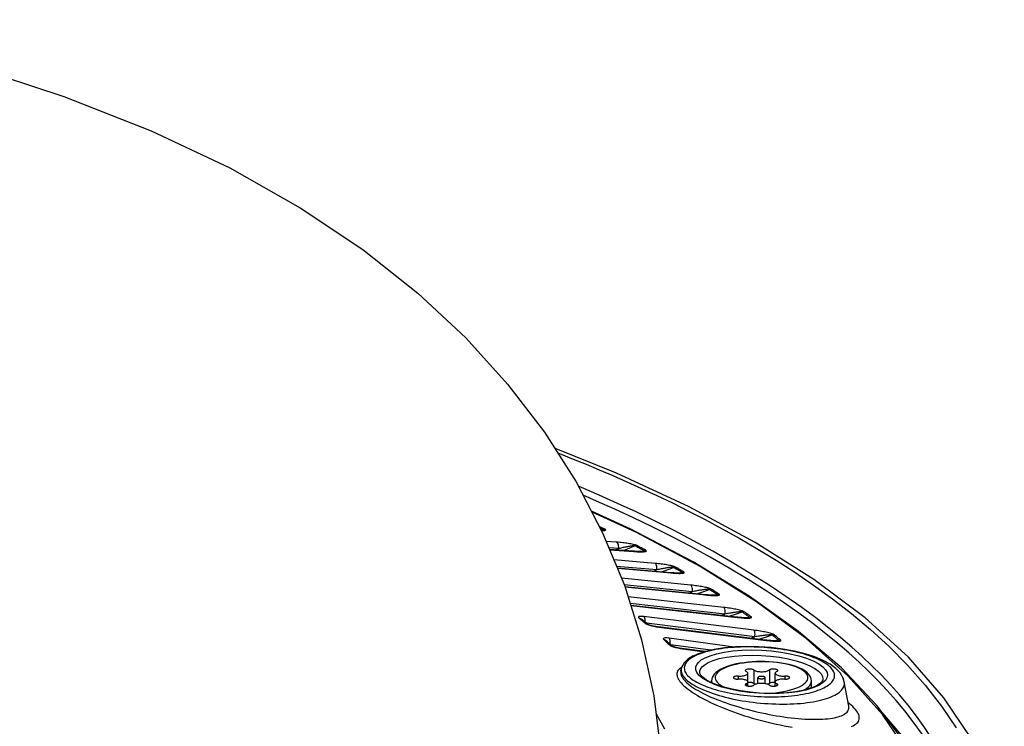
# Model space of a CAD drawing. Units: millimetres. Extents: x -922 to 437, y -325 to 509.
# Drawn here: x 360 to 429, y 328 to 377 of the extents above; entities that cross this region are included whole.
import ezdxf

# ---------------------------------------------------------------- set-up
doc = ezdxf.new("R2010")
doc.units = ezdxf.units.MM
doc.layers.add('AXIS_Sectional-View', color=7, linetype='Continuous')

msp = doc.modelspace()

# ---------------------------------------------------------------- linework, layer by layer
at = {"layer": 'AXIS_Sectional-View', "color": 7, "linetype": 'Continuous'}
for p, q in [((403.117, 341.53), (400.362, 342.785)), ((403.525, 341.302), (400.378, 342.755)), ((401.194, 341.495), (401.062, 341.444)), ((401.113, 341.439), (401.114, 341.44)), ((401.147, 341.282), (402.676, 337.605)), ((407.493, 339.235), (403.117, 341.53)), ((402.131, 340.618), (401.401, 340.672)), ((402.27, 340.162), (401.592, 340.212)), ((403.312, 339.981), (401.637, 340.104)), ((401.642, 340.091), (403.347, 339.965)), ((402.053, 340.073), (402.27, 340.162)), ((402.35, 340.181), (402.27, 340.162)), ((402.618, 340.032), (403.177, 340.261)), ((403.177, 340.261), (403.414, 340.358)), ((403.291, 339.982), (403.347, 339.965)), ((403.52, 340.302), (403.414, 340.358)), ((403.626, 340.246), (403.52, 340.302)), ((403.655, 340.323), (403.549, 340.38)), ((404.045, 340.02), (403.893, 339.965)), ((403.965, 339.968), (403.974, 339.971)), ((404.83, 339.13), (401.938, 339.379)), ((404.942, 339.12), (404.83, 339.13)), ((411.426, 336.841), (407.493, 339.235)), ((404.951, 338.672), (402.131, 338.915)), ((405.93, 338.476), (402.179, 338.799)), ((402.185, 338.785), (405.961, 338.46)), ((404.712, 338.581), (404.951, 338.672)), ((405.033, 338.69), (404.951, 338.672)), ((405.285, 338.531), (405.81, 338.732)), ((405.81, 338.732), (406.119, 338.851)), ((405.907, 338.478), (405.961, 338.46)), ((406.217, 338.793), (406.119, 338.851)), ((406.213, 338.891), (406.157, 338.912)), ((406.257, 338.87), (406.213, 338.891)), ((406.356, 338.812), (406.257, 338.87)), ((406.706, 338.503), (406.553, 338.452)), ((406.626, 338.455), (406.627, 338.455)), ((407.335, 337.603), (402.477, 338.083)), ((407.439, 337.143), (402.672, 337.615)), ((402.676, 337.605), (403.885, 333.769)), ((408.355, 336.933), (402.712, 337.491)), ((402.716, 337.477), (408.38, 336.916)), ((407.177, 337.049), (407.439, 337.143)), ((407.451, 337.591), (407.335, 337.603)), ((407.524, 337.16), (407.439, 337.143)), ((407.756, 336.992), (408.246, 337.167)), ((408.246, 337.167), (408.628, 337.305)), ((408.329, 336.935), (408.38, 336.916)), ((408.719, 337.245), (408.628, 337.305)), ((408.728, 337.344), (408.675, 337.365)), ((408.77, 337.322), (408.728, 337.344)), ((408.861, 337.263), (408.77, 337.322)), ((409.171, 336.948), (409.016, 336.9)), ((409.644, 336.04), (402.933, 336.789)), ((409.731, 335.579), (403.081, 336.321)), ((409.091, 336.903), (409.092, 336.904)), ((414.897, 334.36), (411.426, 336.841)), ((410.553, 335.358), (403.123, 336.187)), ((403.128, 336.172), (410.6, 335.338)), ((409.442, 335.482), (409.731, 335.579)), ((409.762, 336.026), (409.644, 336.04)), ((409.817, 335.594), (409.731, 335.579)), ((410.027, 335.417), (410.542, 335.589)), ((410.542, 335.589), (410.938, 335.722)), ((411.022, 335.662), (410.938, 335.722)), ((411.044, 335.76), (410.992, 335.782)), ((411.083, 335.737), (411.044, 335.76)), ((411.167, 335.677), (411.083, 335.737)), ((415.894, 334.904), (414.9, 335.639)), ((403.767, 335.274), (403.701, 335.289)), ((403.908, 335.184), (403.861, 335.222)), ((411.751, 334.444), (404.043, 335.401)), ((404.077, 335.36), (404.043, 335.401)), ((404.054, 334.999), (404.124, 334.941)), ((411.82, 333.982), (404.221, 334.926)), ((410.553, 335.358), (410.6, 335.338)), ((411.435, 335.358), (411.279, 335.313)), ((411.355, 335.316), (411.356, 335.316)), ((404.577, 334.751), (404.737, 334.715)), ((404.737, 334.715), (404.909, 334.686)), ((412.582, 333.748), (404.864, 334.707)), ((404.864, 334.707), (404.865, 334.707)), ((404.909, 334.686), (412.617, 333.729)), ((411.871, 334.428), (411.751, 334.444)), ((413.106, 334.166), (413.042, 334.19)), ((417.891, 331.799), (414.897, 334.36)), ((403.885, 333.769), (404.745, 329.83)), ((405.505, 333.769), (405.438, 333.785)), ((405.692, 333.631), (405.615, 333.703)), ((405.753, 333.489), (405.815, 333.43)), ((410.399, 333.264), (405.813, 333.892)), ((405.843, 333.85), (405.813, 333.892)), ((411.503, 333.882), (411.82, 333.982)), ((411.909, 333.996), (411.82, 333.982)), ((412.093, 333.809), (412.64, 333.98)), ((412.64, 333.98), (413.044, 334.107)), ((413.12, 334.045), (413.044, 334.107)), ((413.268, 334.058), (413.192, 334.12)), ((413.494, 333.736), (413.337, 333.693)), ((413.414, 333.696), (413.422, 333.698)), ((405.997, 333.344), (405.9, 333.436)), ((408.736, 333.035), (405.915, 333.422)), ((406.413, 333.196), (406.587, 333.164)), ((408.332, 332.941), (406.545, 333.186)), ((406.587, 333.164), (408.299, 332.93)), ((412.288, 333.043), (412.981, 332.992)), ((412.981, 332.992), (413.658, 332.908)), ((413.658, 332.908), (414.304, 332.792)), ((408.301, 332.492), (408.687, 332.657)), ((408.332, 332.049), (408.544, 332.173)), ((408.544, 332.173), (408.901, 332.323)), ((408.901, 332.323), (409.333, 332.453)), ((409.333, 332.453), (409.833, 332.556)), ((409.833, 332.556), (410.391, 332.632)), ((410.391, 332.632), (410.993, 332.678)), ((410.993, 332.678), (411.626, 332.691)), ((411.309, 332.179), (411.027, 332.143)), ((411.35, 332.2), (411.065, 332.166)), ((411.599, 332.206), (411.309, 332.179)), ((411.642, 332.224), (411.35, 332.2)), ((411.895, 332.223), (411.599, 332.206)), ((411.626, 332.691), (412.274, 332.673)), ((411.938, 332.24), (411.642, 332.224)), ((412.194, 332.231), (411.895, 332.223)), ((412.237, 332.246), (411.938, 332.24)), ((412.494, 332.229), (412.194, 332.231)), ((412.537, 332.243), (412.237, 332.246)), ((412.793, 332.218), (412.494, 332.229)), ((412.834, 332.231), (412.537, 332.243)), ((413.128, 332.21), (412.834, 332.231)), ((413.651, 332.13), (413.374, 332.168)), ((413.555, 332.542), (414.159, 332.432)), ((413.919, 332.082), (413.651, 332.13)), ((413.967, 332.093), (413.697, 332.141)), ((415.229, 332.135), (415.669, 331.955)), ((415.449, 332.479), (415.918, 332.287)), ((406.635, 331.574), (406.633, 331.562)), ((406.635, 331.574), (406.669, 331.755)), ((406.669, 331.755), (406.667, 331.741)), ((407.684, 331.675), (407.687, 331.864)), ((407.96, 331.483), (407.97, 331.589)), ((407.968, 331.426), (407.96, 331.484)), ((407.961, 331.47), (407.96, 331.483)), ((408.029, 331.301), (407.968, 331.426)), ((407.97, 331.589), (408.036, 331.756)), ((409.094, 331.47), (408.981, 331.355)), ((409.229, 331.489), (409.142, 331.391)), ((409.341, 331.584), (409.229, 331.489)), ((409.479, 331.676), (409.341, 331.584)), ((409.594, 331.781), (409.402, 331.684)), ((409.641, 331.762), (409.479, 331.676)), ((410.268, 332.013), (410.027, 331.944)), ((411.335, 330.53), (411.335, 331.428)), ((411.742, 331.655), (411.742, 330.715)), ((412.846, 331.655), (412.846, 330.715)), ((413.253, 330.53), (413.253, 331.428)), ((414.172, 332.027), (413.919, 332.082)), ((414.408, 331.964), (414.172, 332.027)), ((414.627, 331.894), (414.408, 331.964)), ((414.826, 331.817), (414.627, 331.894)), ((414.941, 331.804), (414.722, 331.89)), ((415.003, 331.734), (414.826, 331.817)), ((415.143, 331.708), (414.941, 331.804)), ((415.321, 331.602), (415.143, 331.708)), ((415.391, 331.457), (415.287, 331.553)), ((415.472, 331.489), (415.321, 331.602)), ((415.468, 331.358), (415.391, 331.457)), ((415.669, 331.955), (416.027, 331.763)), ((416.027, 331.763), (416.295, 331.568)), ((416.295, 331.568), (416.475, 331.374)), ((416.782, 331.667), (416.888, 331.473)), ((420.389, 329.172), (417.891, 331.799)), ((408.167, 331.146), (408.029, 331.301)), ((408.406, 330.966), (408.167, 331.146)), ((408.546, 330.836), (408.185, 331.047)), ((408.741, 330.781), (408.406, 330.966)), ((408.993, 330.636), (408.546, 330.836)), ((409.164, 330.603), (408.741, 330.781)), ((408.805, 331.003), (408.794, 330.885)), ((408.794, 330.759), (408.794, 330.885)), ((408.839, 331.121), (408.805, 331.003)), ((408.897, 331.239), (408.839, 331.121)), ((408.981, 331.355), (408.897, 331.239)), ((409.082, 331.29), (409.05, 331.188)), ((409.068, 330.983), (409.119, 330.882)), ((409.142, 331.391), (409.082, 331.29)), ((409.119, 330.882), (409.197, 330.783)), ((409.197, 330.783), (409.301, 330.686)), ((410.662, 331.224), (410.615, 331.225)), ((410.662, 331.224), (410.662, 331.016)), ((412.044, 330.69), (412.044, 331.12)), ((412.544, 330.69), (412.544, 331.12)), ((413.925, 331.224), (413.925, 331.016)), ((415.246, 330.655), (415.359, 330.75)), ((415.359, 330.75), (415.446, 330.849)), ((415.446, 330.849), (415.505, 330.949)), ((415.519, 331.256), (415.468, 331.358)), ((415.505, 330.949), (415.538, 331.051)), ((415.794, 330.885), (415.782, 331.005)), ((415.794, 330.404), (415.794, 330.885)), ((416.418, 330.727), (416.15, 330.553)), ((416.577, 330.745), (416.303, 330.569)), ((416.543, 330.857), (416.418, 330.727)), ((416.475, 331.374), (416.572, 331.192)), ((416.572, 331.192), (416.601, 331.017)), ((416.77, 330.923), (416.577, 330.745)), ((416.601, 331.017), (416.6, 331.002)), ((418.414, 329.122), (418.094, 330.822)), ((420.776, 328.522), (418.364, 331.227)), ((409.517, 330.458), (408.993, 330.636)), ((409.663, 330.44), (409.164, 330.603)), ((410.104, 330.303), (409.517, 330.458)), ((410.226, 330.297), (409.663, 330.44)), ((411.215, 330.689), (411.215, 330.563)), ((412.693, 330.017), (412.989, 330.034)), ((412.989, 330.034), (413.279, 330.06)), ((413.279, 330.06), (413.56, 330.096)), ((413.373, 330.689), (413.373, 330.563)), ((414.088, 330.056), (413.466, 330.016)), ((414.198, 330.046), (413.523, 330.001)), ((414.665, 330.126), (414.088, 330.056)), ((414.829, 330.129), (414.198, 330.046)), ((414.556, 330.322), (414.762, 330.397)), ((414.762, 330.397), (414.946, 330.477)), ((415.401, 330.245), (414.829, 330.129)), ((414.946, 330.477), (415.108, 330.564)), ((415.108, 330.564), (415.196, 330.622)), ((415.196, 330.622), (415.246, 330.655)), ((415.23, 330.235), (415.325, 330.286)), ((415.325, 330.286), (415.466, 330.379)), ((415.89, 330.391), (415.401, 330.245)), ((415.466, 330.379), (415.583, 330.475)), ((415.583, 330.475), (415.675, 330.575)), ((416.006, 330.483), (415.636, 330.345)), ((415.675, 330.575), (415.741, 330.677)), ((416.303, 330.569), (415.89, 330.391)), ((416.146, 330.551), (416.006, 330.483)), ((416.658, 330.399), (416.776, 330.46)), ((412.636, 330.015), (412.693, 330.017)), ((413.466, 330.016), (412.815, 330.008)), ((413.523, 330.001), (412.823, 329.991)), ((418.414, 329.122), (418.414, 329.122)), ((404.899, 328.589), (405.485, 327.53)), ((410.583, 328.621), (410.841, 328.533)), ((422.259, 326.929), (420.79, 328.627)), ((413.594, 327.797), (413.875, 327.742))]:
    msp.add_line(p, q, dxfattribs=at)
for points in [[(343.515, 377.26), (350.237, 375.783), (356.825, 374.015), (363.36, 371.884), (369.496, 369.465), (375.001, 366.86), (379.95, 364.067), (384.333, 361.132), (388.201, 358.069), (391.55, 354.941), (394.484, 351.709), (397.065, 348.334), (399.287, 344.847), (401.147, 341.282)], [(429.294, 317.503), (429.317, 317.952), (429.132, 320.93), (428.36, 323.893), (427.008, 326.823), (425.083, 329.71), (422.596, 332.541), (419.556, 335.307), (415.97, 337.998), (411.854, 340.598), (407.227, 343.093), (402.114, 345.468), (397.779, 347.214)], [(397.988, 346.885), (398.24, 346.786), (399.096, 346.445), (399.985, 346.082), (400.908, 345.697), (401.864, 345.288), (402.856, 344.852), (403.883, 344.388), (404.945, 343.893), (406.042, 343.365), (407.175, 342.802), (408.341, 342.201), (409.54, 341.558), (410.77, 340.872), (412.029, 340.137), (413.313, 339.351), (414.619, 338.509), (415.94, 337.607), (417.273, 336.64), (418.605, 335.605), (419.933, 334.492), (421.25, 333.289), (422.536, 331.995), (423.778, 330.596), (424.923, 329.124), (425.943, 327.591)], [(406.166, 341.426), (404.823, 342.099), (403.499, 342.736), (402.195, 343.339), (400.913, 343.911), (399.658, 344.452), (399.447, 344.54)], [(405.976, 341.016), (404.635, 341.687), (403.313, 342.322), (402.011, 342.924), (400.731, 343.495), (399.778, 343.905)], [(401.325, 341.518), (401.213, 341.573), (401.101, 341.628), (400.92, 341.717)], [(401.194, 341.495), (401.082, 341.55), (400.981, 341.599)], [(401.134, 341.446), (401.135, 341.446), (401.132, 341.446), (401.117, 341.444), (401.095, 341.441), (401.066, 341.439), (401.065, 341.439)], [(401.076, 341.418), (401.126, 341.42), (401.193, 341.424), (401.252, 341.43), (401.301, 341.438), (401.339, 341.449), (401.363, 341.462), (401.371, 341.478), (401.358, 341.497), (401.325, 341.518)], [(401.114, 341.44), (401.129, 341.445), (401.147, 341.453), (401.163, 341.46), (401.177, 341.467), (401.189, 341.475), (401.197, 341.482), (401.198, 341.488), (401.194, 341.495)], [(401.194, 341.495), (401.21, 341.501), (401.227, 341.506), (401.243, 341.511), (401.26, 341.514), (401.276, 341.517), (401.293, 341.518), (401.309, 341.519), (401.325, 341.518)], [(418.364, 331.227), (415.418, 333.87), (411.952, 336.438), (407.981, 338.919), (403.525, 341.302)], [(420.036, 331.947), (419.347, 332.601), (418.622, 333.255), (417.849, 333.917), (417.017, 334.597), (416.105, 335.305), (415.109, 336.041), (414.008, 336.814), (412.821, 337.605), (411.554, 338.407), (410.231, 339.203), (408.883, 339.975), (407.52, 340.719), (406.166, 341.426)], [(402.349, 340.6), (402.241, 340.61), (402.131, 340.618)], [(402.27, 340.162), (402.278, 340.259), (402.272, 340.355), (402.254, 340.444), (402.223, 340.52), (402.181, 340.579), (402.131, 340.618)], [(403.445, 340.42), (403.375, 340.44), (403.298, 340.46), (403.216, 340.478), (403.13, 340.495), (403.041, 340.511), (402.949, 340.526), (402.855, 340.54), (402.758, 340.554), (402.659, 340.566), (402.558, 340.578), (402.455, 340.59), (402.349, 340.6)], [(403.549, 340.38), (403.503, 340.4), (403.445, 340.42)], [(414.9, 335.639), (413.802, 336.411), (412.617, 337.201), (411.353, 338.002), (410.033, 338.797), (408.688, 339.567), (407.328, 340.31), (405.976, 341.016)], [(402.892, 340.297), (402.834, 340.286), (402.774, 340.274), (402.711, 340.261), (402.644, 340.247), (402.575, 340.232), (402.502, 340.216), (402.427, 340.199), (402.35, 340.181)], [(403.414, 340.358), (403.404, 340.362), (403.389, 340.364), (403.368, 340.365), (403.343, 340.364), (403.314, 340.363), (403.282, 340.36), (403.248, 340.356), (403.212, 340.351), (403.174, 340.346), (403.133, 340.34), (403.091, 340.333), (403.045, 340.325), (402.997, 340.317), (402.946, 340.308), (402.892, 340.297)], [(403.983, 339.973), (403.984, 339.974), (403.977, 339.972), (403.957, 339.97), (403.929, 339.967), (403.894, 339.965), (403.855, 339.964), (403.812, 339.963), (403.765, 339.962), (403.714, 339.963), (403.661, 339.964), (403.602, 339.965), (403.539, 339.968), (403.469, 339.971), (403.393, 339.975), (403.312, 339.981)], [(403.347, 339.965), (403.469, 339.957), (403.582, 339.951), (403.687, 339.947)], [(403.414, 340.358), (403.431, 340.364), (403.448, 340.369), (403.465, 340.374), (403.482, 340.377), (403.499, 340.379), (403.515, 340.38), (403.532, 340.381), (403.549, 340.38)], [(404.045, 340.02), (403.941, 340.076), (403.836, 340.133), (403.731, 340.189), (403.626, 340.246)], [(404.181, 340.041), (404.076, 340.097), (403.971, 340.154), (403.866, 340.21), (403.761, 340.267), (403.655, 340.323)], [(403.687, 339.947), (403.783, 339.945), (403.871, 339.944), (403.951, 339.946), (404.023, 339.949), (404.085, 339.954), (404.138, 339.961), (404.18, 339.971), (404.208, 339.984), (404.22, 340), (404.21, 340.019), (404.181, 340.041)], [(403.974, 339.971), (403.993, 339.978), (404.01, 339.986), (404.025, 339.992), (404.038, 339.999), (404.047, 340.006), (404.049, 340.013), (404.045, 340.02)], [(404.045, 340.02), (404.062, 340.026), (404.079, 340.031), (404.096, 340.035), (404.113, 340.038), (404.13, 340.04), (404.147, 340.041), (404.164, 340.041), (404.181, 340.041)], [(404.951, 338.672), (404.96, 338.769), (404.957, 338.865), (404.941, 338.954), (404.913, 339.03), (404.875, 339.09), (404.83, 339.13)], [(406.157, 338.912), (406.089, 338.933), (406.012, 338.954), (405.93, 338.973), (405.844, 338.991), (405.755, 339.009), (405.662, 339.025), (405.567, 339.041), (405.469, 339.056), (405.369, 339.07), (405.266, 339.084), (405.161, 339.096), (405.053, 339.108), (404.942, 339.12)], [(405.53, 338.788), (405.469, 338.776), (405.404, 338.764), (405.336, 338.751), (405.264, 338.737), (405.19, 338.722), (405.113, 338.707), (405.033, 338.69)], [(406.119, 338.851), (406.109, 338.855), (406.094, 338.857), (406.074, 338.858), (406.049, 338.858), (406.019, 338.857), (405.987, 338.854), (405.952, 338.851), (405.916, 338.847), (405.877, 338.842), (405.836, 338.837), (405.792, 338.831), (405.746, 338.824), (405.697, 338.816), (405.644, 338.807), (405.589, 338.798), (405.53, 338.788)], [(406.641, 338.459), (406.642, 338.459), (406.631, 338.458), (406.608, 338.455), (406.577, 338.453), (406.54, 338.451), (406.498, 338.45), (406.452, 338.45), (406.402, 338.45), (406.349, 338.451), (406.293, 338.453), (406.232, 338.455), (406.166, 338.459), (406.094, 338.463), (406.015, 338.469), (405.93, 338.476)], [(405.961, 338.46), (406.086, 338.45), (406.203, 338.442), (406.311, 338.436)], [(406.119, 338.851), (406.136, 338.857), (406.153, 338.862), (406.171, 338.865), (406.188, 338.868), (406.205, 338.87), (406.223, 338.871), (406.24, 338.871), (406.257, 338.87)], [(406.706, 338.503), (406.609, 338.561), (406.511, 338.619), (406.414, 338.677), (406.316, 338.735), (406.217, 338.793)], [(406.311, 338.436), (406.411, 338.432), (406.503, 338.431), (406.586, 338.431), (406.662, 338.433), (406.728, 338.437), (406.785, 338.444), (406.83, 338.453), (406.862, 338.465), (406.878, 338.481), (406.871, 338.5), (406.845, 338.522)], [(406.845, 338.522), (406.748, 338.58), (406.65, 338.638), (406.552, 338.696), (406.454, 338.754), (406.356, 338.812)], [(406.627, 338.455), (406.649, 338.463), (406.667, 338.47), (406.682, 338.476), (406.696, 338.483), (406.706, 338.49), (406.709, 338.496), (406.706, 338.503)], [(406.706, 338.503), (406.723, 338.509), (406.741, 338.514), (406.758, 338.517), (406.776, 338.52), (406.793, 338.522), (406.811, 338.523), (406.828, 338.523), (406.845, 338.522)], [(407.439, 337.143), (407.45, 337.24), (407.449, 337.336), (407.436, 337.425), (407.412, 337.502), (407.378, 337.562), (407.335, 337.603)], [(408.675, 337.365), (408.608, 337.387), (408.531, 337.409), (408.45, 337.43), (408.364, 337.449), (408.275, 337.468), (408.182, 337.486), (408.086, 337.503), (407.987, 337.519), (407.885, 337.535), (407.781, 337.55), (407.673, 337.564), (407.563, 337.578), (407.451, 337.591)], [(407.97, 337.24), (407.904, 337.229), (407.834, 337.217), (407.761, 337.204), (407.685, 337.19), (407.606, 337.175), (407.524, 337.16)], [(408.628, 337.305), (408.619, 337.308), (408.604, 337.311), (408.584, 337.313), (408.559, 337.313), (408.53, 337.312), (408.497, 337.31), (408.462, 337.307), (408.425, 337.304), (408.386, 337.299), (408.344, 337.295), (408.3, 337.289), (408.252, 337.283), (408.202, 337.276), (408.149, 337.268), (408.093, 337.259), (408.033, 337.25), (407.97, 337.24)], [(409.104, 336.907), (409.103, 336.907), (409.09, 336.905), (409.064, 336.902), (409.03, 336.9), (408.99, 336.899), (408.945, 336.899), (408.896, 336.899), (408.844, 336.9), (408.789, 336.902), (408.73, 336.904), (408.667, 336.908), (408.598, 336.912), (408.523, 336.918), (408.442, 336.925), (408.355, 336.933)], [(408.628, 337.305), (408.646, 337.31), (408.664, 337.315), (408.682, 337.318), (408.699, 337.321), (408.717, 337.323), (408.735, 337.323), (408.753, 337.323), (408.77, 337.322)], [(409.171, 336.948), (409.081, 337.008), (408.991, 337.067), (408.901, 337.127), (408.81, 337.186), (408.719, 337.245)], [(408.74, 336.888), (408.843, 336.882), (408.939, 336.879), (409.026, 336.878), (409.104, 336.879), (409.174, 336.882), (409.235, 336.888), (409.283, 336.896), (409.32, 336.908), (409.339, 336.923), (409.336, 336.942), (409.313, 336.965)], [(409.313, 336.965), (409.223, 337.025), (409.133, 337.084), (409.043, 337.144), (408.952, 337.203), (408.861, 337.263)], [(409.092, 336.904), (409.108, 336.909), (409.127, 336.915), (409.144, 336.922), (409.158, 336.928), (409.169, 336.935), (409.173, 336.941), (409.171, 336.948)], [(409.171, 336.948), (409.188, 336.954), (409.206, 336.958), (409.224, 336.962), (409.242, 336.964), (409.26, 336.966), (409.278, 336.967), (409.295, 336.966), (409.313, 336.965)], [(408.38, 336.916), (408.509, 336.905), (408.628, 336.895), (408.74, 336.888)], [(409.731, 335.579), (409.743, 335.675), (409.744, 335.771), (409.734, 335.86), (409.713, 335.938), (409.682, 335.999), (409.644, 336.04)], [(410.992, 335.782), (410.927, 335.805), (410.852, 335.828), (410.771, 335.85), (410.685, 335.871), (410.596, 335.891), (410.502, 335.91), (410.406, 335.928), (410.306, 335.946), (410.203, 335.964), (410.097, 335.98), (409.988, 335.996), (409.877, 336.012), (409.762, 336.026)], [(410.134, 335.646), (410.059, 335.635), (409.982, 335.622), (409.901, 335.608), (409.817, 335.594)], [(410.938, 335.722), (410.93, 335.726), (410.915, 335.729), (410.895, 335.731), (410.87, 335.731), (410.841, 335.731), (410.808, 335.73), (410.773, 335.727), (410.735, 335.724), (410.695, 335.721), (410.653, 335.717), (410.608, 335.712), (410.56, 335.706), (410.509, 335.7), (410.455, 335.693), (410.398, 335.685), (410.337, 335.677), (410.273, 335.667), (410.205, 335.657), (410.134, 335.646)], [(410.938, 335.722), (410.956, 335.728), (410.975, 335.732), (410.993, 335.735), (411.011, 335.738), (411.029, 335.739), (411.047, 335.74), (411.065, 335.739), (411.083, 335.737)], [(411.435, 335.358), (411.353, 335.419), (411.27, 335.48), (411.188, 335.54), (411.105, 335.601), (411.022, 335.662)], [(411.58, 335.373), (411.498, 335.434), (411.416, 335.495), (411.333, 335.555), (411.25, 335.616), (411.167, 335.677)], [(404.043, 335.401), (403.892, 335.413), (403.777, 335.412), (403.7, 335.396), (403.662, 335.369), (403.662, 335.334), (403.701, 335.289)], [(403.701, 335.289), (403.773, 335.231), (403.843, 335.173), (403.914, 335.115), (403.984, 335.057), (404.054, 334.999)], [(403.861, 335.222), (403.827, 335.246), (403.767, 335.274)], [(404.287, 334.871), (404.219, 334.928), (404.064, 335.056), (403.908, 335.184)], [(404.122, 335.221), (404.104, 335.299), (404.077, 335.36)], [(404.122, 335.008), (404.126, 335.036), (404.129, 335.131), (404.122, 335.221)], [(404.124, 334.941), (404.197, 334.892), (404.297, 334.844), (404.427, 334.795), (404.577, 334.751)], [(404.287, 334.871), (404.25, 334.897), (404.19, 334.925), (404.124, 334.941)], [(404.865, 334.707), (404.817, 334.713), (404.723, 334.73), (404.631, 334.75), (404.543, 334.773), (404.462, 334.797), (404.392, 334.822), (404.336, 334.846), (404.299, 334.864), (404.287, 334.871)], [(411.366, 335.319), (411.365, 335.319), (411.354, 335.317), (411.331, 335.315), (411.301, 335.313), (411.265, 335.312), (411.225, 335.312), (411.181, 335.312), (411.135, 335.313), (411.085, 335.315), (411.034, 335.317), (410.979, 335.32), (410.921, 335.324), (410.859, 335.329), (410.792, 335.334), (410.721, 335.341), (410.643, 335.348), (410.553, 335.358)], [(410.6, 335.338), (410.732, 335.325), (410.855, 335.313), (410.969, 335.304)], [(410.969, 335.304), (411.076, 335.297), (411.174, 335.293), (411.265, 335.29), (411.347, 335.29), (411.42, 335.292), (411.484, 335.297), (411.536, 335.305)], [(411.356, 335.316), (411.367, 335.32), (411.387, 335.326), (411.404, 335.332), (411.42, 335.339), (411.431, 335.345), (411.436, 335.351), (411.435, 335.358)], [(411.435, 335.358), (411.453, 335.363), (411.471, 335.368), (411.489, 335.371), (411.508, 335.373), (411.526, 335.375), (411.544, 335.375), (411.562, 335.375), (411.58, 335.373)], [(411.536, 335.305), (411.576, 335.316), (411.599, 335.331), (411.6, 335.35), (411.58, 335.373)], [(419.815, 331.551), (419.128, 332.203), (418.404, 332.857), (417.633, 333.518), (416.803, 334.197), (415.894, 334.904)], [(404.865, 334.707), (404.869, 334.706), (404.909, 334.686)], [(411.82, 333.982), (411.834, 334.078), (411.837, 334.174), (411.83, 334.263), (411.812, 334.341), (411.786, 334.402), (411.751, 334.444)], [(413.042, 334.19), (412.968, 334.214), (412.888, 334.237), (412.803, 334.259), (412.713, 334.28), (412.62, 334.301), (412.523, 334.321), (412.422, 334.34), (412.319, 334.359), (412.211, 334.378), (412.101, 334.395), (411.988, 334.412), (411.871, 334.428)], [(405.813, 333.892), (405.657, 333.906), (405.539, 333.906), (405.456, 333.891), (405.411, 333.865), (405.405, 333.83), (405.438, 333.785)], [(405.438, 333.785), (405.502, 333.726), (405.565, 333.667), (405.628, 333.608), (405.691, 333.549), (405.753, 333.489)], [(405.615, 333.703), (405.566, 333.74), (405.505, 333.769)], [(405.9, 333.436), (405.796, 333.534), (405.692, 333.631)], [(405.88, 333.71), (405.866, 333.788), (405.843, 333.85)], [(405.864, 333.429), (405.879, 333.525), (405.885, 333.62), (405.88, 333.71)], [(412.155, 334.032), (412.076, 334.021), (411.994, 334.009), (411.909, 333.996)], [(412.438, 334.07), (412.373, 334.062), (412.304, 334.053), (412.231, 334.043), (412.155, 334.032)], [(413.002, 334.116), (412.977, 334.117), (412.948, 334.117), (412.915, 334.116), (412.88, 334.115), (412.842, 334.112), (412.802, 334.109), (412.759, 334.106), (412.713, 334.101), (412.665, 334.097), (412.613, 334.091), (412.558, 334.085), (412.5, 334.078), (412.438, 334.07)], [(412.573, 333.749), (412.577, 333.749), (412.617, 333.729)], [(413.422, 333.698), (413.421, 333.698), (413.407, 333.697), (413.382, 333.695), (413.349, 333.693), (413.311, 333.693), (413.268, 333.693), (413.223, 333.694), (413.174, 333.695), (413.122, 333.698), (413.069, 333.701), (413.012, 333.705), (412.953, 333.71), (412.889, 333.715), (412.82, 333.722), (412.746, 333.729), (412.667, 333.738), (412.582, 333.748)], [(412.617, 333.729), (412.751, 333.713), (412.877, 333.7), (412.994, 333.689)], [(412.994, 333.689), (413.104, 333.681), (413.205, 333.674), (413.299, 333.671), (413.384, 333.669), (413.461, 333.67), (413.528, 333.674), (413.584, 333.681)], [(413.044, 334.107), (413.036, 334.111), (413.022, 334.114), (413.002, 334.116)], [(413.044, 334.107), (413.063, 334.112), (413.081, 334.116), (413.1, 334.119), (413.118, 334.121), (413.137, 334.122), (413.155, 334.123), (413.174, 334.122), (413.192, 334.12)], [(413.192, 334.12), (413.155, 334.143), (413.106, 334.166)], [(413.494, 333.736), (413.42, 333.798), (413.345, 333.86), (413.27, 333.922), (413.195, 333.983), (413.12, 334.045)], [(413.642, 333.748), (413.568, 333.811), (413.493, 333.873), (413.418, 333.934), (413.343, 333.996), (413.268, 334.058)], [(413.422, 333.698), (413.442, 333.704), (413.46, 333.71), (413.476, 333.717), (413.489, 333.723), (413.494, 333.729), (413.494, 333.736)], [(413.494, 333.736), (413.512, 333.741), (413.531, 333.745), (413.55, 333.748), (413.568, 333.75), (413.587, 333.751), (413.605, 333.751), (413.624, 333.75), (413.642, 333.749)], [(413.584, 333.681), (413.627, 333.692), (413.654, 333.706), (413.658, 333.725), (413.642, 333.748)], [(405.815, 333.43), (405.883, 333.38), (405.978, 333.331), (406.105, 333.281), (406.253, 333.234), (406.413, 333.196)], [(405.996, 333.344), (405.944, 333.385), (405.882, 333.414), (405.815, 333.43)], [(406.546, 333.185), (406.506, 333.191), (406.415, 333.208), (406.327, 333.228), (406.242, 333.25), (406.165, 333.275), (406.098, 333.299), (406.043, 333.322), (406.006, 333.341), (405.995, 333.347)], [(406.546, 333.185), (406.551, 333.185), (406.587, 333.164)], [(418.094, 330.822), (418.017, 331.08), (417.808, 331.443), (417.505, 331.765), (417.11, 332.059), (416.615, 332.33), (416.024, 332.576), (415.347, 332.792), (414.595, 332.974), (413.795, 333.117), (412.962, 333.22), (412.114, 333.279), (411.273, 333.296), (410.458, 333.269), (409.687, 333.2), (408.978, 333.091), (408.344, 332.945), (407.798, 332.763), (407.506, 332.633)], [(408.368, 332.915), (408.207, 332.867), (408.055, 332.815), (407.911, 332.762), (407.776, 332.706), (407.649, 332.648)], [(416.98, 330.586), (417.067, 330.652), (417.146, 330.719), (417.214, 330.788), (417.272, 330.858), (417.321, 330.929), (417.36, 331.002), (417.389, 331.075), (417.408, 331.148), (417.417, 331.223), (417.416, 331.298), (417.406, 331.373), (417.386, 331.448), (417.356, 331.524), (417.316, 331.599), (417.268, 331.674), (417.209, 331.749), (417.142, 331.823), (417.065, 331.897), (416.979, 331.97), (416.884, 332.043), (416.781, 332.114), (416.668, 332.185), (416.547, 332.254), (416.418, 332.322), (416.28, 332.389), (416.135, 332.454), (415.981, 332.517), (415.821, 332.579), (415.653, 332.638), (415.478, 332.696), (415.296, 332.751), (415.108, 332.804), (414.914, 332.855), (414.715, 332.903), (414.51, 332.949), (414.299, 332.992), (414.084, 333.032), (413.865, 333.07), (413.642, 333.104), (413.416, 333.135), (413.187, 333.164), (412.955, 333.189), (412.721, 333.21), (412.485, 333.229), (412.248, 333.243), (412.011, 333.255), (411.773, 333.263), (411.535, 333.267), (411.299, 333.268), (411.063, 333.266), (410.829, 333.259), (410.598, 333.249), (410.369, 333.236), (410.143, 333.219), (409.922, 333.198), (409.705, 333.174), (409.493, 333.146), (409.288, 333.115), (409.089, 333.081), (408.898, 333.044), (408.713, 333.004), (408.537, 332.961), (408.368, 332.915)], [(408.687, 332.657), (409.144, 332.796), (409.68, 332.909)], [(409.68, 332.909), (410.275, 332.993), (410.919, 333.043)], [(410.919, 333.043), (411.595, 333.061), (412.288, 333.043)], [(414.304, 332.792), (414.906, 332.648), (415.449, 332.479)], [(407.51, 332.635), (407.129, 332.405), (406.864, 332.156), (406.702, 331.876), (406.667, 331.741)], [(407.649, 332.648), (407.529, 332.585), (407.418, 332.521), (407.317, 332.455), (407.226, 332.387), (407.145, 332.317), (407.075, 332.246), (407.016, 332.173), (406.967, 332.099), (406.928, 332.024), (406.9, 331.948), (406.884, 331.871), (406.877, 331.794), (406.882, 331.715), (406.898, 331.637)], [(407.687, 331.864), (407.758, 332.043), (407.89, 332.208), (408.069, 332.358), (408.301, 332.492)], [(411.065, 332.166), (410.788, 332.124), (410.522, 332.073), (410.268, 332.013)], [(411.027, 332.143), (410.756, 332.099), (410.499, 332.046)], [(412.274, 332.673), (412.922, 332.622), (413.555, 332.542)], [(413.374, 332.168), (413.087, 332.198), (412.793, 332.218)], [(413.697, 332.141), (413.416, 332.18), (413.128, 332.21)], [(414.159, 332.432), (414.722, 332.295), (415.229, 332.135)], [(415.918, 332.287), (416.303, 332.082), (416.588, 331.874), (416.782, 331.667)], [(406.694, 331.843), (406.689, 331.841), (406.61, 331.79), (406.541, 331.736), (406.483, 331.678), (406.435, 331.617), (406.399, 331.553), (406.374, 331.485), (406.361, 331.415), (406.358, 331.341)], [(406.633, 331.562), (406.627, 331.508), (406.63, 331.431), (406.643, 331.352)], [(406.667, 331.741), (406.662, 331.707), (406.66, 331.63), (406.668, 331.551), (406.687, 331.471), (406.716, 331.391), (406.755, 331.31), (406.805, 331.229)], [(406.898, 331.637), (406.924, 331.558), (406.961, 331.479), (407.008, 331.401), (407.066, 331.322)], [(408.185, 331.047), (407.927, 331.262), (407.76, 331.474), (407.684, 331.675)], [(408.036, 331.756), (408.16, 331.909), (408.332, 332.049)], [(409.402, 331.684), (409.234, 331.58), (409.094, 331.47)], [(410.027, 331.944), (409.802, 331.867), (409.594, 331.781)], [(410.031, 331.918), (409.826, 331.843), (409.641, 331.762)], [(410.499, 332.046), (410.256, 331.986), (410.031, 331.918)], [(410.662, 331.224), (410.741, 331.222), (410.818, 331.224), (410.894, 331.23), (410.968, 331.238), (411.037, 331.25), (411.102, 331.265), (411.16, 331.283), (411.211, 331.303), (411.254, 331.325), (411.289, 331.349), (411.314, 331.374), (411.33, 331.4), (411.335, 331.428)], [(411.742, 331.655), (411.72, 331.669), (411.692, 331.682), (411.659, 331.694), (411.621, 331.703), (411.579, 331.711), (411.534, 331.716), (411.488, 331.718), (411.441, 331.719), (411.394, 331.716), (411.349, 331.712), (411.306, 331.705), (411.267, 331.696), (411.233, 331.685), (411.204, 331.672), (411.181, 331.658), (411.165, 331.643), (411.155, 331.627), (411.153, 331.614)], [(411.153, 331.614), (411.153, 331.611), (411.158, 331.595), (411.17, 331.579), (411.189, 331.565), (411.215, 331.551)], [(411.335, 331.428), (411.33, 331.453), (411.315, 331.479), (411.291, 331.505), (411.257, 331.528), (411.215, 331.551)], [(411.742, 331.655), (411.777, 331.631), (411.821, 331.609), (411.872, 331.589), (411.931, 331.572), (411.996, 331.557), (412.066, 331.546), (412.14, 331.537), (412.216, 331.532), (412.294, 331.53), (412.371, 331.532), (412.448, 331.537), (412.522, 331.546), (412.591, 331.557), (412.656, 331.572), (412.715, 331.589), (412.767, 331.609), (412.81, 331.631), (412.846, 331.655)], [(413.435, 331.614), (413.432, 331.627), (413.423, 331.643), (413.406, 331.658), (413.383, 331.672), (413.354, 331.685), (413.32, 331.696), (413.281, 331.705), (413.239, 331.712), (413.194, 331.716), (413.147, 331.719), (413.1, 331.718), (413.053, 331.716), (413.009, 331.711), (412.967, 331.703), (412.929, 331.694), (412.895, 331.682), (412.868, 331.669), (412.846, 331.655)], [(413.373, 331.551), (413.33, 331.528), (413.297, 331.505), (413.272, 331.479), (413.257, 331.453), (413.253, 331.428)], [(413.253, 331.428), (413.258, 331.4), (413.273, 331.374), (413.299, 331.349), (413.333, 331.325), (413.376, 331.303), (413.427, 331.283), (413.486, 331.265), (413.55, 331.25), (413.62, 331.238), (413.694, 331.23), (413.77, 331.224), (413.847, 331.222), (413.925, 331.224)], [(413.373, 331.551), (413.399, 331.565), (413.417, 331.579), (413.429, 331.595), (413.434, 331.611), (413.435, 331.614)], [(414.722, 331.89), (414.485, 331.967), (414.233, 332.034), (413.967, 332.093)], [(415.287, 331.553), (415.157, 331.646), (415.003, 331.734)], [(415.684, 331.25), (415.594, 331.37), (415.472, 331.489)], [(416.888, 331.473), (416.917, 331.285), (416.881, 331.102), (416.77, 330.923)], [(425.591, 323.411), (425.132, 324.443), (424.621, 325.43), (424.081, 326.35), (423.516, 327.214), (422.936, 328.023), (422.342, 328.788), (421.735, 329.516), (421.113, 330.215), (420.475, 330.89), (419.815, 331.551)], [(425.822, 323.792), (425.363, 324.825), (424.852, 325.815), (424.311, 326.737), (423.745, 327.603), (423.164, 328.414), (422.569, 329.18), (421.961, 329.909), (421.337, 330.609), (420.698, 331.286), (420.036, 331.947)], [(406.358, 331.341), (406.366, 331.265), (406.386, 331.186)], [(406.386, 331.186), (406.417, 331.104), (406.458, 331.02), (406.511, 330.934), (406.575, 330.845), (406.649, 330.755), (406.734, 330.663), (406.83, 330.569), (406.935, 330.474), (407.051, 330.377), (407.177, 330.279), (407.313, 330.181), (407.458, 330.081), (407.612, 329.982), (407.775, 329.881), (407.946, 329.781), (408.126, 329.681), (408.315, 329.581), (408.511, 329.481), (408.715, 329.381), (408.926, 329.282), (409.144, 329.184), (409.369, 329.087), (409.6, 328.991), (409.837, 328.896), (410.08, 328.803), (410.329, 328.711), (410.583, 328.621)], [(406.643, 331.352), (406.669, 331.271), (406.706, 331.188)], [(406.706, 331.188), (406.755, 331.103), (406.815, 331.016), (406.886, 330.928), (406.969, 330.84), (407.063, 330.75), (407.168, 330.66), (407.283, 330.569), (407.409, 330.478)], [(406.805, 331.229), (406.866, 331.148), (406.936, 331.067), (407.016, 330.985), (407.107, 330.904), (407.207, 330.823), (407.317, 330.742), (407.437, 330.662), (407.566, 330.583), (407.704, 330.505)], [(407.066, 331.322), (407.135, 331.244), (407.214, 331.166), (407.303, 331.089), (407.402, 331.013), (407.51, 330.938), (407.629, 330.864), (407.756, 330.791), (407.893, 330.72), (408.038, 330.65), (408.192, 330.583), (408.354, 330.517)], [(408.794, 330.885), (408.807, 330.78), (408.819, 330.748)], [(409.05, 331.188), (409.045, 331.085), (409.068, 330.983)], [(410.615, 331.225), (410.569, 331.223), (410.523, 331.219), (410.48, 331.212), (410.44, 331.203), (410.405, 331.193), (410.375, 331.18), (410.351, 331.166), (410.333, 331.151), (410.322, 331.136), (410.319, 331.12)], [(410.319, 331.12), (410.322, 331.104), (410.333, 331.088), (410.351, 331.073), (410.375, 331.059), (410.405, 331.047), (410.44, 331.036), (410.48, 331.027), (410.523, 331.021), (410.569, 331.017), (410.615, 331.015), (410.662, 331.016)], [(410.894, 331.01), (410.818, 331.015), (410.741, 331.017), (410.662, 331.016)], [(411.335, 330.812), (411.33, 330.839), (411.314, 330.865), (411.289, 330.891), (411.254, 330.915), (411.211, 330.937), (411.16, 330.957), (411.102, 330.974), (411.037, 330.989), (410.968, 331.001), (410.894, 331.01)], [(411.215, 330.689), (411.257, 330.711), (411.291, 330.735), (411.315, 330.76), (411.33, 330.786), (411.335, 330.812)], [(411.742, 330.715), (411.717, 330.731), (411.686, 330.745), (411.648, 330.757), (411.604, 330.767), (411.557, 330.774), (411.506, 330.778), (411.455, 330.779), (411.403, 330.777), (411.353, 330.773), (411.335, 330.77)], [(412.419, 331.194), (412.379, 331.2), (412.337, 331.204), (412.294, 331.205), (412.25, 331.204), (412.208, 331.2), (412.169, 331.194), (412.133, 331.185), (412.102, 331.175), (412.077, 331.162), (412.059, 331.149), (412.048, 331.135), (412.044, 331.12)], [(412.044, 331.12), (412.048, 331.105), (412.059, 331.09), (412.077, 331.077), (412.102, 331.065), (412.133, 331.054), (412.169, 331.046)], [(412.169, 331.046), (412.209, 331.039), (412.25, 331.036), (412.294, 331.034), (412.337, 331.036), (412.379, 331.039), (412.419, 331.046), (412.454, 331.054), (412.485, 331.065), (412.51, 331.077), (412.529, 331.09), (412.54, 331.105), (412.544, 331.12)], [(412.544, 331.12), (412.54, 331.135), (412.529, 331.149), (412.51, 331.162), (412.485, 331.175), (412.455, 331.185), (412.419, 331.194)], [(413.253, 330.77), (413.234, 330.773), (413.184, 330.777), (413.133, 330.779), (413.081, 330.778), (413.031, 330.774), (412.983, 330.767), (412.94, 330.757), (412.902, 330.745), (412.871, 330.731), (412.846, 330.715)], [(413.925, 331.016), (413.847, 331.017), (413.77, 331.015), (413.694, 331.01), (413.62, 331.001), (413.55, 330.989), (413.486, 330.974), (413.427, 330.957), (413.376, 330.937), (413.333, 330.915), (413.299, 330.891), (413.273, 330.865), (413.258, 330.839), (413.253, 330.812)], [(413.253, 330.812), (413.257, 330.786), (413.272, 330.76), (413.297, 330.735), (413.33, 330.711), (413.373, 330.689)], [(414.269, 331.12), (414.265, 331.136), (414.254, 331.151), (414.237, 331.166), (414.213, 331.18), (414.182, 331.193), (414.147, 331.203), (414.108, 331.212), (414.064, 331.219), (414.019, 331.223), (413.973, 331.225), (413.925, 331.224)], [(413.925, 331.016), (413.973, 331.015), (414.019, 331.017), (414.064, 331.021), (414.108, 331.027), (414.147, 331.036), (414.182, 331.047), (414.213, 331.059), (414.237, 331.073), (414.254, 331.088), (414.265, 331.104), (414.269, 331.12)], [(415.538, 331.051), (415.542, 331.154), (415.519, 331.256)], [(415.782, 331.005), (415.746, 331.128), (415.684, 331.25)], [(415.741, 330.677), (415.78, 330.78), (415.794, 330.885)], [(416.601, 331.017), (416.595, 330.964), (416.543, 330.857)], [(417.307, 329.829), (417.435, 329.893), (417.552, 329.959), (417.658, 330.027), (417.753, 330.098), (417.838, 330.17), (417.911, 330.245), (417.972, 330.321), (418.022, 330.399), (418.06, 330.478), (418.087, 330.559), (418.102, 330.641), (418.105, 330.724), (418.096, 330.808), (418.095, 330.817)], [(407.409, 330.478), (407.544, 330.386), (407.689, 330.295), (407.844, 330.204), (408.007, 330.114), (408.179, 330.024), (408.359, 329.934), (408.547, 329.846), (408.743, 329.758), (408.945, 329.671), (409.154, 329.586), (409.37, 329.502), (409.592, 329.42), (409.819, 329.339), (410.051, 329.26), (410.288, 329.182), (410.53, 329.107), (410.775, 329.034), (411.024, 328.963), (411.276, 328.895), (411.531, 328.828), (411.787, 328.765), (412.046, 328.704), (412.306, 328.646), (412.567, 328.591), (412.828, 328.54), (413.089, 328.491), (413.35, 328.446), (413.609, 328.404), (413.866, 328.365), (414.121, 328.331), (414.372, 328.3)], [(407.704, 330.505), (407.851, 330.428), (408.007, 330.352), (408.171, 330.277), (408.343, 330.204), (408.523, 330.133), (408.71, 330.064), (408.905, 329.996), (409.108, 329.931), (409.317, 329.867), (409.532, 329.807), (409.754, 329.748), (409.982, 329.693), (410.215, 329.64), (410.453, 329.59), (410.697, 329.543), (410.944, 329.499), (411.195, 329.459), (411.45, 329.422), (411.708, 329.388), (411.969, 329.358), (412.231, 329.332), (412.495, 329.31), (412.759, 329.292), (413.023, 329.278), (413.285, 329.268), (413.545, 329.262), (413.803, 329.26), (414.058, 329.262), (414.309, 329.269), (414.556, 329.279), (414.799, 329.294), (415.036, 329.313), (415.268, 329.335), (415.493, 329.362), (415.711, 329.393), (415.923, 329.427), (416.127, 329.465), (416.323, 329.507), (416.51, 329.552), (416.688, 329.601), (416.858, 329.653), (417.017, 329.709), (417.167, 329.768), (417.307, 329.829)], [(408.354, 330.517), (408.524, 330.453), (408.701, 330.391)], [(408.701, 330.391), (408.885, 330.332), (409.077, 330.275), (409.274, 330.22), (409.478, 330.168), (409.688, 330.119), (409.903, 330.073), (410.123, 330.029), (410.348, 329.989), (410.577, 329.952), (410.809, 329.918), (411.045, 329.887), (411.284, 329.86)], [(409.301, 330.686), (409.431, 330.594), (409.585, 330.506)], [(409.585, 330.506), (409.762, 330.423), (409.823, 330.399)], [(411.416, 330.081), (410.741, 330.177), (410.104, 330.303)], [(411.485, 330.091), (410.839, 330.18), (410.226, 330.297)], [(411.215, 330.689), (411.189, 330.675), (411.17, 330.66), (411.158, 330.645), (411.153, 330.629), (411.153, 330.626)], [(411.153, 330.626), (411.155, 330.613), (411.165, 330.597), (411.181, 330.582), (411.204, 330.568), (411.233, 330.555), (411.267, 330.544), (411.306, 330.535)], [(411.306, 330.535), (411.349, 330.528), (411.394, 330.523)], [(411.394, 330.523), (411.441, 330.521), (411.488, 330.521), (411.534, 330.524), (411.579, 330.529), (411.621, 330.536), (411.659, 330.546), (411.692, 330.557), (411.72, 330.57), (411.742, 330.584)], [(412.823, 329.991), (412.115, 330.019), (411.416, 330.081)], [(412.815, 330.008), (412.149, 330.033), (411.485, 330.091)], [(411.873, 330.65), (411.833, 330.664), (411.782, 330.688), (411.742, 330.715)], [(412.846, 330.584), (412.81, 330.608), (412.767, 330.63), (412.715, 330.65), (412.656, 330.668), (412.591, 330.682), (412.522, 330.694), (412.448, 330.702), (412.371, 330.708), (412.294, 330.709), (412.216, 330.708), (412.14, 330.702), (412.066, 330.694), (411.996, 330.682), (411.931, 330.668), (411.872, 330.65), (411.821, 330.63), (411.777, 330.608), (411.742, 330.584)], [(412.846, 330.715), (412.805, 330.688), (412.755, 330.664), (412.715, 330.65)], [(412.846, 330.584), (412.868, 330.57), (412.895, 330.557), (412.929, 330.546), (412.967, 330.536), (413.009, 330.529), (413.053, 330.524), (413.1, 330.521), (413.147, 330.521), (413.194, 330.523), (413.239, 330.528)], [(413.239, 330.528), (413.281, 330.535), (413.32, 330.544), (413.354, 330.555), (413.383, 330.568), (413.406, 330.582), (413.423, 330.597), (413.432, 330.613), (413.435, 330.626)], [(413.435, 330.626), (413.434, 330.629), (413.429, 330.645), (413.417, 330.66), (413.399, 330.675), (413.373, 330.689)], [(413.56, 330.096), (413.831, 330.14), (414.089, 330.193)], [(414.089, 330.193), (414.331, 330.254), (414.556, 330.322)], [(415.636, 330.345), (415.185, 330.223), (414.665, 330.126)], [(415.215, 329.959), (415.407, 329.997), (415.591, 330.037), (415.768, 330.081), (415.937, 330.128), (416.099, 330.177), (416.252, 330.229), (416.396, 330.283), (416.532, 330.34), (416.658, 330.399)], [(416.776, 330.46), (416.883, 330.522), (416.98, 330.586)], [(404.745, 329.83), (405.239, 325.847), (405.342, 324.071)], [(411.284, 329.86), (411.525, 329.836), (411.768, 329.816), (412.012, 329.8), (412.258, 329.787), (412.503, 329.778), (412.748, 329.772), (412.991, 329.771), (413.232, 329.773), (413.47, 329.78), (413.705, 329.789), (413.936, 329.803), (414.162, 329.82), (414.384, 329.841), (414.601, 329.866), (414.812, 329.893), (415.017, 329.925), (415.215, 329.959)], [(418.613, 327.691), (418.721, 327.741), (418.818, 327.795), (418.902, 327.853), (418.975, 327.914), (419.035, 327.979), (419.082, 328.048), (419.117, 328.12), (419.14, 328.195), (419.15, 328.273), (419.148, 328.354), (419.133, 328.437), (419.106, 328.523), (419.066, 328.611), (419.014, 328.702), (418.951, 328.794), (418.875, 328.888), (418.787, 328.984), (418.687, 329.081), (418.576, 329.18), (418.453, 329.28), (418.372, 329.341)], [(417.542, 328.335), (417.671, 328.37), (417.79, 328.408), (417.899, 328.449), (417.998, 328.494), (418.087, 328.541), (418.165, 328.592), (418.233, 328.646), (418.291, 328.703), (418.338, 328.762), (418.375, 328.824), (418.401, 328.888), (418.417, 328.955), (418.423, 329.024), (418.418, 329.096), (418.414, 329.122)], [(423.855, 323.776), (422.38, 326.493), (420.389, 329.172)], [(410.841, 328.533), (411.104, 328.447), (411.371, 328.363), (411.641, 328.282)], [(411.641, 328.282), (411.914, 328.204), (412.19, 328.128), (412.469, 328.055), (412.749, 327.985), (413.03, 327.919), (413.312, 327.856), (413.594, 327.797)], [(414.372, 328.3), (414.619, 328.273), (414.862, 328.249), (415.099, 328.23), (415.331, 328.215)], [(415.331, 328.215), (415.557, 328.203), (415.777, 328.196), (415.99, 328.193), (416.195, 328.193), (416.393, 328.198), (416.583, 328.206), (416.765, 328.218), (416.938, 328.234), (417.103, 328.254), (417.258, 328.278), (417.405, 328.305), (417.542, 328.335)], [(424.896, 317.329), (424.707, 320.157), (423.955, 322.973), (422.642, 325.766), (420.776, 328.522)], [(413.875, 327.742), (414.154, 327.691), (414.432, 327.645)]]:
    msp.add_lwpolyline(points, dxfattribs=at)

doc.saveas('drawing.dxf')
